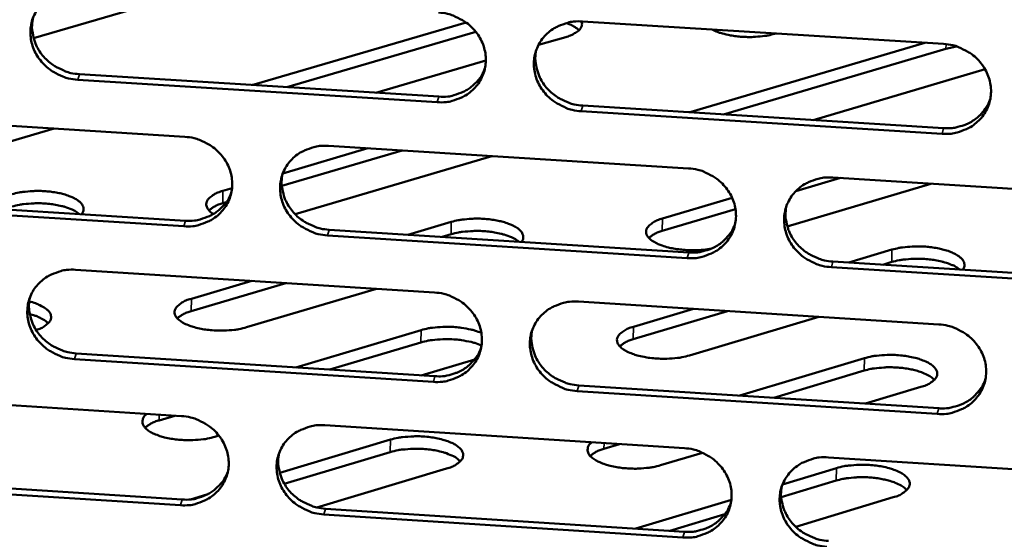
# Model space of a CAD drawing. Units: millimetres. Extents: x 65 to 5840, y 100 to 4100.
# Drawn here: x 5519 to 5569, y 3229 to 3256 of the extents above; entities that cross this region are included whole.
import ezdxf

# ---------------------------------------------------------------- set-up
doc = ezdxf.new("R2010")
doc.units = ezdxf.units.MM
doc.header["$LTSCALE"] = 20
doc.layers.add('Visible (ISO)', color=7, linetype='Continuous', lineweight=50)
doc.layers.add('Visible Narrow (ISO)', color=7, linetype='Continuous', lineweight=35)

msp = doc.modelspace()

# ---------------------------------------------------------------- linework, layer by layer
at = {"layer": 'Visible (ISO)'}
for p, q in [((5524.929, 3256.159), (5519.966, 3254.717)), ((5531.22, 3252.359), (5542.03, 3255.52)), ((5547.974, 3255.571), (5566.394, 3254.425)), ((5542.525, 3255.045), (5532.88, 3252.223)), ((5557.828, 3254.958), (5557.771, 3254.941)), ((5547.112, 3254.778), (5545.724, 3254.371)), ((5553.51, 3250.965), (5565.439, 3254.484)), ((5566.515, 3254.182), (5555.158, 3250.83)), ((5567.059, 3254.297), (5566.515, 3254.182)), ((5543.038, 3253.583), (5537.427, 3251.939)), ((5522.303, 3252.884), (5540.638, 3251.738)), ((5568.509, 3253.138), (5559.737, 3250.543)), ((5540.557, 3251.453), (5522.217, 3252.6)), ((5531.134, 3252.332), (5531.22, 3252.359)), ((5509.384, 3250.835), (5527.683, 3249.687)), ((5566.316, 3249.841), (5547.907, 3250.993)), ((5547.985, 3251.278), (5566.389, 3250.128)), ((5553.424, 3250.938), (5553.51, 3250.965)), ((5521.016, 3250.105), (5510.044, 3246.899)), ((5538.768, 3248.991), (5532.632, 3247.186)), ((5532.682, 3247.825), (5537.022, 3249.101)), ((5535.016, 3249.227), (5553.385, 3248.074)), ((5543.345, 3248.704), (5533.302, 3245.744)), ((5565.747, 3247.298), (5558.418, 3245.119)), ((5561.138, 3247.588), (5558.848, 3246.908)), ((5560.746, 3247.612), (5579.184, 3246.455)), ((5529.626, 3246.926), (5530.088, 3247.062)), ((5527.628, 3245.123), (5509.339, 3246.277)), ((5509.43, 3246.563), (5527.712, 3245.41)), ((5529.796, 3246.351), (5529.619, 3246.299)), ((5552.049, 3245.515), (5555.607, 3246.571)), ((5555.777, 3245.996), (5552.04, 3244.887)), ((5539.063, 3244.694), (5541.276, 3245.348)), ((5535.039, 3244.948), (5553.391, 3243.791)), ((5553.315, 3243.503), (5534.957, 3244.661)), ((5541.268, 3244.72), (5540.807, 3244.584)), ((5561.558, 3243.276), (5563.759, 3243.932)), ((5560.746, 3243.327), (5579.167, 3242.165)), ((5563.748, 3243.303), (5563.291, 3243.166)), ((5522.107, 3242.906), (5540.424, 3241.747)), ((5579.098, 3241.877), (5560.671, 3243.039)), ((5528.013, 3241.427), (5531.092, 3242.337)), ((5532.84, 3242.227), (5528.005, 3240.797)), ((5537.459, 3241.935), (5530.835, 3239.971)), ((5547.764, 3241.283), (5566.151, 3240.119)), ((5555.368, 3240.802), (5550.561, 3239.367)), ((5550.571, 3239.998), (5553.632, 3240.911)), ((5560.021, 3240.507), (5553.434, 3238.537)), ((5533.338, 3237.929), (5539.732, 3239.83)), ((5539.723, 3239.198), (5535.084, 3237.818)), ((5540.361, 3237.188), (5522.055, 3238.352)), ((5522.141, 3238.641), (5540.442, 3237.477)), ((5542.469, 3238.336), (5539.738, 3237.522)), ((5555.993, 3236.489), (5562.35, 3238.395)), ((5562.339, 3237.763), (5557.727, 3236.378)), ((5566.073, 3235.553), (5547.698, 3236.721)), ((5547.776, 3237.011), (5566.145, 3235.843)), ((5565.238, 3236.929), (5562.414, 3236.08)), ((5509.245, 3236.608), (5527.511, 3235.443)), ((5527.174, 3235.465), (5526.372, 3235.226)), ((5534.831, 3234.976), (5553.166, 3233.807)), ((5529.422, 3234.447), (5529.216, 3234.386)), ((5532.52, 3232.554), (5538.168, 3234.243)), ((5549.862, 3234.018), (5549.065, 3233.778)), ((5538.159, 3233.608), (5532.756, 3231.991)), ((5554.092, 3233.577), (5551.953, 3232.934)), ((5560.513, 3233.338), (5578.917, 3232.164)), ((5541.029, 3232.763), (5534.421, 3230.783)), ((5558.177, 3231.962), (5560.923, 3232.79)), ((5509.291, 3232.357), (5527.541, 3231.187)), ((5527.456, 3230.897), (5509.201, 3232.067)), ((5560.913, 3232.154), (5558.108, 3231.308)), ((5527.976, 3231.196), (5528.851, 3231.457)), ((5563.827, 3231.306), (5558.846, 3229.8)), ((5534.854, 3230.718), (5553.172, 3229.544)), ((5550.69, 3229.703), (5555.566, 3231.174)), ((5553.095, 3229.253), (5534.772, 3230.427)), ((5555.232, 3230.44), (5552.425, 3229.592))]:
    msp.add_line(p, q, dxfattribs=at)
at = {"layer": 'Visible (ISO)', "flags": 128}
for points in [[(5522.217, 3252.6, -0.036099), (5521.751, 3252.663, -0.056157), (5521.464, 3252.759, -0.016078), (5520.988, 3252.997, -0.035921), (5520.787, 3253.126, -0.03734), (5520.501, 3253.374, -0.036882), (5520.252, 3253.665, -0.039363), (5520.058, 3253.978, -0.038794), (5519.912, 3254.323, -0.041514), (5519.827, 3254.673, -0.041058), (5519.801, 3255.037, -0.042887), (5519.834, 3255.391, -0.042708), (5519.928, 3255.735, -0.042754), (5520.079, 3256.059, -0.042907), (5520.282, 3256.351, -0.04115), (5520.537, 3256.611, -0.041584), (5520.828, 3256.823, -0.038893), (5521.037, 3256.928, -0.017895), (5521.513, 3257.105, -0.058546), (5521.81, 3257.166, -0.038679), (5522.269, 3257.17)], [(5540.62, 3256.028, -0.036144), (5541.087, 3255.965, -0.056187), (5541.375, 3255.869, -0.016112), (5541.852, 3255.63, -0.035975), (5542.054, 3255.502, -0.037459), (5542.34, 3255.253, -0.036994), (5542.589, 3254.961, -0.0395), (5542.783, 3254.647, -0.038941), (5542.928, 3254.302, -0.041623), (5543.013, 3253.951, -0.041192), (5543.038, 3253.587, -0.042918), (5543.003, 3253.232, -0.042772), (5542.908, 3252.887, -0.042687), (5542.756, 3252.563, -0.042872), (5542.552, 3252.271, -0.041016), (5542.295, 3252.011, -0.041478), (5542.003, 3251.799, -0.038754), (5541.793, 3251.694, -0.01781), (5541.315, 3251.517, -0.058404), (5541.017, 3251.456, -0.038554), (5540.557, 3251.453)], [(5519.942, 3255.771, 0.038605), (5519.883, 3255.366, 0.060179), (5519.896, 3255.103, 0.017824), (5519.993, 3254.646, 0.038483), (5520.062, 3254.44, 0.036005), (5520.222, 3254.125, 0.036547), (5520.423, 3253.84, 0.034454), (5520.671, 3253.578, 0.034856), (5520.949, 3253.355, 0.033731), (5521.135, 3253.244, 0.014382), (5521.595, 3253.027, 0.053472), (5521.863, 3252.942, 0.033895), (5522.303, 3252.884)], [(5547.907, 3250.993, -0.03613), (5547.44, 3251.057, -0.056159), (5547.151, 3251.152, -0.016098), (5546.674, 3251.391, -0.035961), (5546.473, 3251.52, -0.037472), (5546.187, 3251.768, -0.036999), (5545.938, 3252.06, -0.039524), (5545.743, 3252.374, -0.038957), (5545.599, 3252.719, -0.041644), (5545.514, 3253.07, -0.041205), (5545.489, 3253.434, -0.042922), (5545.524, 3253.789, -0.042767), (5545.619, 3254.134, -0.042671), (5545.772, 3254.458, -0.042846), (5545.976, 3254.75, -0.040991), (5546.233, 3255.011, -0.04144), (5546.526, 3255.223, -0.038734), (5546.736, 3255.329, -0.017792), (5547.215, 3255.506, -0.058387), (5547.513, 3255.567, -0.038537), (5547.974, 3255.571)], [(5547.915, 3255.574, -0.073819), (5547.945, 3255.439, -0.110062), (5547.931, 3255.346, -0.047573), (5547.863, 3255.211, -0.066667), (5547.795, 3255.128, -0.034855), (5547.719, 3255.067, -0.01398), (5547.515, 3254.934, -0.045315), (5547.351, 3254.852, -0.033207), (5547.112, 3254.778)], [(5547.79, 3255.124, 0.024993), (5547.664, 3255.229, 0.024993), (5547.528, 3255.321, 0.031465), (5547.345, 3255.417, 0.031465), (5547.152, 3255.49)], [(5557.771, 3254.941, -0.014522), (5557.442, 3254.86, -0.027371), (5557.264, 3254.832, -0.003213), (5556.798, 3254.787, -0.014074), (5556.692, 3254.78, -0.012583), (5556.393, 3254.777, -0.012672), (5556.097, 3254.79, -0.013675), (5555.817, 3254.816, -0.012771), (5555.52, 3254.86, -0.016728), (5555.409, 3254.884, -0.004559), (5555.003, 3254.987, -0.033194), (5554.855, 3255.036, -0.017387), (5554.583, 3255.16)], [(5566.394, 3254.425, -0.036175), (5566.863, 3254.361, -0.056188), (5567.152, 3254.265, -0.016131), (5567.63, 3254.026, -0.036016), (5567.832, 3253.897, -0.037591), (5568.119, 3253.648, -0.037113), (5568.368, 3253.356, -0.039662), (5568.562, 3253.041, -0.039106), (5568.706, 3252.695, -0.041753), (5568.79, 3252.343, -0.041339), (5568.814, 3251.979, -0.042952), (5568.778, 3251.623, -0.042829), (5568.682, 3251.278, -0.042602), (5568.527, 3250.954, -0.042811), (5568.321, 3250.661, -0.040857), (5568.063, 3250.401, -0.041333), (5567.769, 3250.188, -0.038595), (5567.558, 3250.083, -0.017707), (5567.078, 3249.906, -0.058246), (5566.778, 3249.845, -0.038412), (5566.316, 3249.841)], [(5545.61, 3254.109, 0.037999), (5545.562, 3253.707, 0.059422), (5545.581, 3253.448, 0.017342), (5545.686, 3252.997, 0.037886), (5545.757, 3252.797, 0.035482), (5545.92, 3252.488, 0.036018), (5546.122, 3252.21, 0.033966), (5546.369, 3251.955, 0.034369), (5546.646, 3251.738, 0.033228), (5546.829, 3251.63, 0.013993), (5547.285, 3251.418, 0.052803), (5547.55, 3251.335, 0.033381), (5547.985, 3251.278)], [(5540.638, 3251.738, 0.038853), (5541.101, 3251.742, 0.05875), (5541.401, 3251.804, 0.018048), (5541.881, 3251.983, 0.039062), (5542.092, 3252.09, 0.041814), (5542.286, 3252.232, 0.020486), (5542.642, 3252.569, 0.064113), (5542.813, 3252.797, 0.041921), (5542.995, 3253.192)], [(5566.389, 3250.128, 0.031312), (5566.777, 3250.126, 0.049687), (5567.019, 3250.165, 0.012387), (5567.446, 3250.288, 0.031357), (5567.61, 3250.352, 0.033304), (5567.876, 3250.496, 0.03283), (5568.123, 3250.677, 0.034627), (5568.251, 3250.8, 0.014691), (5568.522, 3251.118, 0.054973), (5568.645, 3251.311, 0.034619), (5568.782, 3251.646)], [(5527.683, 3249.687, -0.036091), (5528.149, 3249.623, -0.056137), (5528.437, 3249.527, -0.016075), (5528.913, 3249.289, -0.035915), (5529.114, 3249.16, -0.037373), (5529.399, 3248.913, -0.036909), (5529.648, 3248.621, -0.039425), (5529.842, 3248.308, -0.038858), (5529.987, 3247.963, -0.04159), (5530.072, 3247.613, -0.041146), (5530.098, 3247.25, -0.042949), (5530.064, 3246.897, -0.04279), (5529.97, 3246.553, -0.042771), (5529.819, 3246.23, -0.042948), (5529.615, 3245.939, -0.041113), (5529.36, 3245.679, -0.041573), (5529.069, 3245.468, -0.03882), (5528.86, 3245.363, -0.01785), (5528.384, 3245.187, -0.058455), (5528.086, 3245.126, -0.03861), (5527.628, 3245.123)], [(5534.957, 3244.661, -0.036077), (5534.491, 3244.725, -0.056109), (5534.203, 3244.82, -0.016061), (5533.727, 3245.059, -0.035902), (5533.526, 3245.187, -0.037386), (5533.241, 3245.435, -0.036914), (5532.992, 3245.726, -0.039448), (5532.798, 3246.039, -0.038873), (5532.653, 3246.384, -0.041611), (5532.568, 3246.734, -0.041159), (5532.542, 3247.097, -0.042954), (5532.576, 3247.451, -0.042785), (5532.671, 3247.795, -0.042755), (5532.822, 3248.118, -0.042922), (5533.026, 3248.409, -0.041087), (5533.282, 3248.669, -0.041535), (5533.573, 3248.881, -0.0388), (5533.782, 3248.986, -0.017832), (5534.259, 3249.162, -0.058438), (5534.557, 3249.223, -0.038593), (5535.016, 3249.227)], [(5532.671, 3247.797, 0.038257), (5532.619, 3247.394, 0.059756), (5532.636, 3247.134, 0.017547), (5532.738, 3246.682, 0.038137), (5532.808, 3246.48, 0.035672), (5532.97, 3246.169, 0.036217), (5533.171, 3245.889, 0.034128), (5533.418, 3245.631, 0.034534), (5533.695, 3245.412, 0.033393), (5533.879, 3245.303, 0.014124), (5534.336, 3245.089, 0.053028), (5534.603, 3245.005, 0.033553), (5535.039, 3244.948)], [(5553.385, 3248.074, -0.036122), (5553.852, 3248.01, -0.056138), (5554.141, 3247.915, -0.016094), (5554.618, 3247.676, -0.035956), (5554.82, 3247.547, -0.037505), (5555.106, 3247.299, -0.037027), (5555.354, 3247.007, -0.039586), (5555.548, 3246.693, -0.039021), (5555.693, 3246.348, -0.041721), (5555.777, 3245.997, -0.041293), (5555.802, 3245.634, -0.042984), (5555.766, 3245.279, -0.042848), (5555.671, 3244.935, -0.042687), (5555.518, 3244.611, -0.042887), (5555.312, 3244.32, -0.040953), (5555.055, 3244.06, -0.041428), (5554.762, 3243.848, -0.038661), (5554.553, 3243.743, -0.017747), (5554.074, 3243.567, -0.058297), (5553.775, 3243.506, -0.038468), (5553.315, 3243.503)], [(5560.671, 3243.039, -0.036108), (5560.204, 3243.103, -0.05611), (5559.915, 3243.199, -0.01608), (5559.438, 3243.438, -0.035942), (5559.236, 3243.566, -0.037517), (5558.951, 3243.814, -0.037032), (5558.702, 3244.106, -0.03961), (5558.508, 3244.42, -0.039037), (5558.364, 3244.765, -0.041741), (5558.28, 3245.116, -0.041306), (5558.255, 3245.479, -0.042988), (5558.29, 3245.834, -0.042843), (5558.386, 3246.178, -0.042671), (5558.54, 3246.502, -0.04286), (5558.745, 3246.794, -0.040928), (5559.003, 3247.054, -0.04139), (5559.296, 3247.266, -0.038642), (5559.506, 3247.371, -0.017729), (5559.986, 3247.548, -0.05828), (5560.285, 3247.609, -0.038451), (5560.746, 3247.612)], [(5518.868, 3246.76, -0.015155), (5519.223, 3246.847, -0.028351), (5519.416, 3246.876, -0.003498), (5519.911, 3246.92, -0.014647), (5520.03, 3246.926, -0.013495), (5520.345, 3246.925, -0.013373), (5520.663, 3246.906, -0.015186), (5520.95, 3246.873, -0.013809), (5521.264, 3246.818, -0.019513), (5521.504, 3246.76, -0.016268), (5521.786, 3246.669, -0.029002), (5521.971, 3246.59, -0.02344), (5522.188, 3246.47, -0.0492), (5522.322, 3246.368, -0.047428), (5522.438, 3246.237, -0.081746), (5522.487, 3246.142, -0.055654), (5522.517, 3245.988, -0.118152), (5522.499, 3245.874, -0.087436), (5522.417, 3245.744)], [(5527.712, 3245.41, 0.038492), (5528.17, 3245.413, 0.058319), (5528.466, 3245.473, 0.017756), (5528.941, 3245.648, 0.038698), (5529.149, 3245.753, 0.041438), (5529.34, 3245.891, 0.020167), (5529.695, 3246.22, 0.063664), (5529.866, 3246.443, 0.041541), (5530.051, 3246.832)], [(5529.148, 3245.752, -0.074758), (5528.976, 3245.86, -0.087499), (5528.866, 3245.995, -0.042599), (5528.788, 3246.168, -0.09129), (5528.774, 3246.256, -0.091045), (5528.802, 3246.388, -0.083255), (5528.879, 3246.513, -0.046314), (5528.958, 3246.588, -0.019257), (5529.171, 3246.743, -0.051642), (5529.362, 3246.844, -0.040329), (5529.626, 3246.926)], [(5522.302, 3245.751, 0.024631), (5522.066, 3245.913, 0.04688), (5521.93, 3245.979, 0.008943), (5521.556, 3246.114, 0.023155), (5521.408, 3246.156, 0.014964), (5521.077, 3246.225, 0.016991), (5520.782, 3246.267, 0.014157), (5520.441, 3246.293, 0.014526), (5520.109, 3246.3, 0.015385), (5519.975, 3246.295, 0.003901), (5519.449, 3246.254, 0.029725), (5519.241, 3246.224, 0.015989), (5518.861, 3246.133)], [(5529.619, 3246.299, 0.033573), (5529.406, 3246.232, 0.033573), (5529.203, 3246.137, 0.026382), (5529.054, 3246.044, 0.026382), (5528.916, 3245.935)], [(5558.365, 3246.119, 0.03765), (5558.324, 3245.72, 0.058997), (5558.346, 3245.464, 0.017067), (5558.456, 3245.018, 0.03754), (5558.528, 3244.822, 0.035148), (5558.692, 3244.518, 0.035685), (5558.895, 3244.244, 0.033638), (5559.142, 3243.992, 0.034045), (5559.417, 3243.779, 0.032889), (5559.598, 3243.674, 0.013738), (5560.051, 3243.465, 0.052356), (5560.314, 3243.383, 0.033037), (5560.746, 3243.327)], [(5541.276, 3245.348, -0.015261), (5541.63, 3245.435, -0.028577), (5541.822, 3245.465, -0.003546), (5542.317, 3245.509, -0.014749), (5542.436, 3245.515, -0.013472), (5542.753, 3245.514, -0.013396), (5543.071, 3245.495, -0.01508), (5543.36, 3245.462, -0.013763), (5543.675, 3245.407, -0.019265), (5543.918, 3245.348, -0.016115), (5544.202, 3245.257, -0.028455), (5544.389, 3245.178, -0.022955), (5544.61, 3245.057, -0.04807), (5544.746, 3244.955, -0.045872), (5544.866, 3244.824, -0.08044), (5544.917, 3244.727, -0.055483), (5544.951, 3244.574, -0.118328), (5544.936, 3244.461, -0.086711), (5544.857, 3244.329)], [(5554.555, 3243.989, -0.014815), (5554.151, 3243.928, -0.027104), (5553.929, 3243.913, -0.003355), (5553.39, 3243.91, -0.014253), (5553.263, 3243.913, -0.015199), (5552.95, 3243.941, -0.014107), (5552.615, 3243.99, -0.019068), (5552.351, 3244.047, -0.01605), (5552.042, 3244.137, -0.02796), (5551.838, 3244.216, -0.022369), (5551.594, 3244.341, -0.04766), (5551.443, 3244.446, -0.045426), (5551.309, 3244.584, -0.082238), (5551.236, 3244.712, -0.090078), (5551.212, 3244.845, -0.091607), (5551.237, 3244.977, -0.084108), (5551.312, 3245.102, -0.047492), (5551.39, 3245.178, -0.01976), (5551.599, 3245.332, -0.052359), (5551.788, 3245.433, -0.041059), (5552.049, 3245.515)], [(5553.391, 3243.791, 0.031016), (5553.775, 3243.789, 0.049301), (5554.014, 3243.826, 0.012177), (5554.436, 3243.947, 0.031061), (5554.598, 3244.008, 0.033), (5554.86, 3244.149, 0.032526), (5555.105, 3244.326, 0.034309), (5555.232, 3244.446, 0.014455), (5555.503, 3244.758, 0.054569), (5555.626, 3244.946, 0.0343), (5555.766, 3245.276)], [(5544.725, 3244.337, 0.024243), (5544.484, 3244.499, 0.046146), (5544.346, 3244.566, 0.00868), (5543.966, 3244.701, 0.022818), (5543.818, 3244.744, 0.014899), (5543.486, 3244.813, 0.016849), (5543.189, 3244.855, 0.014172), (5542.848, 3244.881, 0.014486), (5542.513, 3244.888, 0.015485), (5542.379, 3244.883, 0.003951), (5541.853, 3244.842, 0.029952), (5541.646, 3244.812, 0.016094), (5541.268, 3244.72)], [(5552.04, 3244.887, 0.033234), (5551.832, 3244.821, 0.033234), (5551.635, 3244.728, 0.026198), (5551.489, 3244.637, 0.026198), (5551.354, 3244.531)], [(5563.759, 3243.932, -0.015369), (5564.111, 3244.019, -0.028807), (5564.303, 3244.049, -0.003595), (5564.797, 3244.093, -0.014851), (5564.917, 3244.099, -0.013448), (5565.235, 3244.098, -0.013419), (5565.553, 3244.079, -0.014975), (5565.844, 3244.046, -0.013717), (5566.16, 3243.991, -0.01902), (5566.405, 3243.931, -0.015965), (5566.692, 3243.84, -0.02792), (5566.881, 3243.761, -0.022489), (5567.105, 3243.64, -0.046965), (5567.244, 3243.538, -0.044363), (5567.368, 3243.406, -0.079107), (5567.422, 3243.309, -0.055242), (5567.459, 3243.155, -0.118396), (5567.447, 3243.043, -0.085898), (5567.371, 3242.909)], [(5567.221, 3242.919, 0.023863), (5566.976, 3243.081, 0.045426), (5566.836, 3243.148, 0.008425), (5566.45, 3243.285, 0.022487), (5566.303, 3243.327, 0.014833), (5565.969, 3243.396, 0.016708), (5565.669, 3243.438, 0.014187), (5565.328, 3243.465, 0.014445), (5564.992, 3243.472, 0.015586), (5564.857, 3243.466, 0.004002), (5564.332, 3243.425, 0.030182), (5564.125, 3243.395, 0.0162), (5563.748, 3243.303)], [(5522.055, 3238.352, -0.036025), (5521.59, 3238.416, -0.056059), (5521.303, 3238.511, -0.016024), (5520.828, 3238.75, -0.035842), (5520.628, 3238.878, -0.0373), (5520.342, 3239.125, -0.036829), (5520.094, 3239.416, -0.039373), (5519.9, 3239.728, -0.03879), (5519.755, 3240.072, -0.041578), (5519.67, 3240.421, -0.041112), (5519.643, 3240.783, -0.042985), (5519.677, 3241.136, -0.042803), (5519.77, 3241.479, -0.042839), (5519.921, 3241.801, -0.042997), (5520.124, 3242.092, -0.041183), (5520.378, 3242.35, -0.04163), (5520.669, 3242.561, -0.038867), (5520.877, 3242.666, -0.017872), (5521.352, 3242.842, -0.058488), (5521.649, 3242.903, -0.038649), (5522.107, 3242.906)], [(5540.424, 3241.747, -0.036069), (5540.89, 3241.683, -0.056088), (5541.178, 3241.588, -0.016057), (5541.654, 3241.349, -0.035896), (5541.855, 3241.22, -0.037419), (5542.141, 3240.973, -0.036941), (5542.39, 3240.682, -0.039511), (5542.583, 3240.368, -0.038937), (5542.728, 3240.024, -0.041688), (5542.812, 3239.674, -0.041247), (5542.838, 3239.312, -0.043015), (5542.803, 3238.958, -0.042867), (5542.708, 3238.615, -0.042771), (5542.556, 3238.292, -0.042963), (5542.352, 3238.002, -0.04105), (5542.096, 3237.743, -0.041523), (5541.804, 3237.532, -0.038727), (5541.595, 3237.427, -0.017786), (5541.118, 3237.251, -0.058347), (5540.821, 3237.191, -0.038524), (5540.361, 3237.188)], [(5519.781, 3241.507, 0.038509), (5519.725, 3241.104, 0.060082), (5519.74, 3240.843, 0.017748), (5519.838, 3240.389, 0.038382), (5519.907, 3240.185, 0.035855), (5520.068, 3239.872, 0.03641), (5520.269, 3239.59, 0.034282), (5520.516, 3239.33, 0.034692), (5520.793, 3239.109, 0.033551), (5520.978, 3238.999, 0.014251), (5521.436, 3238.783, 0.053245), (5521.703, 3238.699, 0.033717), (5522.141, 3238.641)], [(5519.744, 3241.285, -0.033382), (5520.064, 3241.198, -0.044907), (5520.29, 3241.097, -0.014535), (5520.564, 3240.933, -0.03502), (5520.671, 3240.854, -0.072519), (5520.786, 3240.723, -0.081109), (5520.848, 3240.58, -0.101375), (5520.855, 3240.439, -0.096942), (5520.804, 3240.3, -0.062705), (5520.737, 3240.215, -0.026095), (5520.544, 3240.043, -0.060237), (5520.351, 3239.924, -0.049826), (5520.092, 3239.834)], [(5530.835, 3239.971, -0.0167), (5530.436, 3239.875, -0.030903), (5530.217, 3239.844, -0.004261), (5529.667, 3239.805, -0.016017), (5529.52, 3239.801, -0.01535), (5529.173, 3239.812, -0.014792), (5528.814, 3239.845, -0.018434), (5528.513, 3239.894, -0.015884), (5528.168, 3239.974, -0.026159), (5527.932, 3240.05, -0.020769), (5527.645, 3240.173, -0.044107), (5527.468, 3240.279, -0.040525), (5527.296, 3240.424, -0.079446), (5527.198, 3240.56, -0.089375), (5527.156, 3240.702, -0.099671), (5527.168, 3240.843, -0.091887), (5527.238, 3240.979, -0.054079), (5527.316, 3241.062, -0.022506), (5527.533, 3241.229, -0.055329), (5527.737, 3241.341, -0.044646), (5528.013, 3241.427)], [(5547.698, 3236.721, -0.036055), (5547.231, 3236.785, -0.05606), (5546.943, 3236.881, -0.016043), (5546.467, 3237.12, -0.035883), (5546.266, 3237.248, -0.037431), (5545.981, 3237.496, -0.036947), (5545.732, 3237.787, -0.039534), (5545.538, 3238.1, -0.038953), (5545.394, 3238.444, -0.041709), (5545.31, 3238.794, -0.04126), (5545.284, 3239.157, -0.04302), (5545.319, 3239.51, -0.042862), (5545.414, 3239.854, -0.042756), (5545.566, 3240.177, -0.042936), (5545.771, 3240.467, -0.041024), (5546.027, 3240.727, -0.041485), (5546.319, 3240.938, -0.038708), (5546.528, 3241.043, -0.017769), (5547.006, 3241.219, -0.05833), (5547.305, 3241.279, -0.038507), (5547.764, 3241.283)], [(5528.005, 3240.797, 0.033965), (5527.789, 3240.728, 0.033965), (5527.585, 3240.631, 0.026676), (5527.435, 3240.536, 0.026676), (5527.295, 3240.426)], [(5520.71, 3240.177, 0.024097), (5520.568, 3240.303, 0.045542), (5520.484, 3240.359, 0.008254), (5520.354, 3240.426, 0.005723), (5520.165, 3240.517, 0.031463), (5520.014, 3240.577, 0.020048), (5519.768, 3240.646)], [(5539.732, 3239.83, -0.016074), (5540.109, 3239.922, -0.029913), (5540.316, 3239.952, -0.003937), (5540.841, 3239.994, -0.015476), (5540.975, 3240, -0.014441), (5541.309, 3239.993, -0.014157), (5541.649, 3239.967, -0.016715), (5541.786, 3239.948, -0.004594), (5542.28, 3239.858, -0.032718), (5542.468, 3239.809, -0.0174), (5542.811, 3239.682)], [(5545.403, 3239.822, 0.03791), (5545.357, 3239.422, 0.059335), (5545.377, 3239.165, 0.017273), (5545.484, 3238.717, 0.037794), (5545.555, 3238.519, 0.035341), (5545.718, 3238.213, 0.035888), (5545.92, 3237.937, 0.033803), (5546.167, 3237.683, 0.034214), (5546.442, 3237.468, 0.033057), (5546.624, 3237.362, 0.013871), (5547.079, 3237.15, 0.052586), (5547.343, 3237.068, 0.033212), (5547.776, 3237.011)], [(5553.434, 3238.537, -0.016805), (5553.037, 3238.441, -0.031133), (5552.818, 3238.41, -0.004313), (5552.269, 3238.371, -0.016117), (5552.121, 3238.366, -0.015296), (5551.772, 3238.378, -0.014802), (5551.413, 3238.411, -0.018261), (5551.109, 3238.46, -0.015802), (5550.763, 3238.54, -0.025744), (5550.524, 3238.617, -0.020457), (5550.234, 3238.74, -0.043149), (5550.054, 3238.846, -0.039216), (5549.878, 3238.992, -0.0779), (5549.777, 3239.128, -0.08766), (5549.731, 3239.271, -0.100264), (5549.739, 3239.412, -0.09313), (5549.805, 3239.549, -0.055914), (5549.882, 3239.632, -0.023268), (5550.095, 3239.8, -0.056348), (5550.298, 3239.913, -0.04573), (5550.571, 3239.998)], [(5566.151, 3240.119, -0.036099), (5566.618, 3240.055, -0.056089), (5566.907, 3239.96, -0.016076), (5567.385, 3239.72, -0.035937), (5567.586, 3239.592, -0.037551), (5567.872, 3239.344, -0.03706), (5568.12, 3239.052, -0.039672), (5568.314, 3238.738, -0.039102), (5568.458, 3238.393, -0.041818), (5568.542, 3238.043, -0.041395), (5568.566, 3237.68, -0.043049), (5568.53, 3237.326, -0.042925), (5568.434, 3236.982, -0.042686), (5568.28, 3236.658, -0.042901), (5568.074, 3236.367, -0.04089), (5567.816, 3236.108, -0.041377), (5567.522, 3235.897, -0.038569), (5567.313, 3235.792, -0.017684), (5566.833, 3235.616, -0.058189), (5566.534, 3235.556, -0.038382), (5566.073, 3235.553)], [(5542.817, 3239.043, 0.01762), (5542.474, 3239.173, 0.033136), (5542.286, 3239.223, 0.00471), (5541.792, 3239.315, 0.016915), (5541.653, 3239.334, 0.014245), (5541.311, 3239.361, 0.014557), (5540.975, 3239.368, 0.015559), (5540.839, 3239.363, 0.003983), (5540.312, 3239.321, 0.030066), (5540.103, 3239.291, 0.016167), (5539.723, 3239.198)], [(5550.561, 3239.367, 0.033623), (5550.351, 3239.299, 0.033623), (5550.151, 3239.205, 0.026492), (5550.004, 3239.112, 0.026492), (5549.868, 3239.003)], [(5540.442, 3237.477, 0.030726), (5540.821, 3237.475, 0.048922), (5541.056, 3237.511, 0.011974), (5541.475, 3237.629, 0.030771), (5541.633, 3237.689, 0.032703), (5541.893, 3237.826, 0.032228), (5542.136, 3237.999, 0.034), (5542.262, 3238.115, 0.014225), (5542.533, 3238.421, 0.054174), (5542.656, 3238.606, 0.033989), (5542.797, 3238.929)], [(5562.35, 3238.395, -0.016841), (5562.746, 3238.492, -0.031217), (5562.965, 3238.523, -0.004329), (5563.513, 3238.562, -0.016152), (5563.661, 3238.566, -0.015253), (5564.01, 3238.555, -0.014791), (5564.369, 3238.522, -0.018145), (5564.675, 3238.473, -0.015737), (5565.022, 3238.393, -0.02547), (5565.262, 3238.316, -0.020241), (5565.554, 3238.192, -0.042508), (5565.735, 3238.087, -0.038311), (5565.915, 3237.94, -0.076814), (5566.018, 3237.805, -0.086315), (5566.067, 3237.661, -0.100588), (5566.061, 3237.519, -0.093893), (5565.998, 3237.381, -0.05727), (5565.922, 3237.298, -0.023816), (5565.712, 3237.129, -0.057126), (5565.509, 3237.015, -0.046545), (5565.238, 3236.929)], [(5565.921, 3237.289, 0.026563), (5565.739, 3237.445, 0.050289), (5565.631, 3237.512, 0.010129), (5565.331, 3237.652, 0.024924), (5565.206, 3237.7, 0.015132), (5564.922, 3237.783, 0.017654), (5564.675, 3237.839, 0.013279), (5564.367, 3237.888, 0.01429), (5564.079, 3237.918, 0.013126), (5563.771, 3237.932, 0.013065), (5563.461, 3237.931, 0.014567), (5563.347, 3237.924, 0.003438), (5562.866, 3237.878, 0.028251), (5562.681, 3237.849, 0.015043), (5562.339, 3237.763)], [(5566.145, 3235.843, 0.031344), (5566.534, 3235.841, 0.049711), (5566.776, 3235.879, 0.012409), (5567.203, 3236.003, 0.031389), (5567.367, 3236.066, 0.033392), (5567.632, 3236.21, 0.032905), (5567.879, 3236.391, 0.034755), (5568.007, 3236.514, 0.014785), (5568.277, 3236.831, 0.055148), (5568.4, 3237.024, 0.034748), (5568.536, 3237.359)], [(5529.216, 3234.386, -0.016143), (5528.835, 3234.293, -0.029998), (5528.626, 3234.262, -0.00397), (5528.097, 3234.219, -0.015543), (5527.962, 3234.214, -0.01459), (5527.626, 3234.22, -0.014268), (5527.283, 3234.247, -0.016954), (5526.984, 3234.289, -0.015023), (5526.65, 3234.358, -0.022888), (5526.408, 3234.427, -0.018547), (5526.119, 3234.537, -0.036283), (5525.936, 3234.63, -0.030731), (5525.737, 3234.768, -0.064129), (5525.617, 3234.891, -0.06881), (5525.539, 3235.031, -0.095426), (5525.52, 3235.129, -0.054934), (5525.541, 3235.301, -0.111458), (5525.606, 3235.436, -0.091096), (5525.743, 3235.556)], [(5526.372, 3235.226, 0.034358), (5526.153, 3235.157, 0.034358), (5525.946, 3235.058, 0.026973), (5525.795, 3234.961, 0.026973), (5525.654, 3234.848)], [(5527.511, 3235.443, -0.036016), (5527.976, 3235.379, -0.056038), (5528.263, 3235.284, -0.016021), (5528.739, 3235.046, -0.035837), (5528.939, 3234.917, -0.037333), (5529.224, 3234.67, -0.036856), (5529.473, 3234.38, -0.039435), (5529.666, 3234.067, -0.038853), (5529.811, 3233.724, -0.041655), (5529.896, 3233.375, -0.041201), (5529.922, 3233.013, -0.043046), (5529.888, 3232.661, -0.042885), (5529.794, 3232.318, -0.042856), (5529.643, 3231.997, -0.043039), (5529.44, 3231.707, -0.041146), (5529.185, 3231.449, -0.041618), (5528.894, 3231.239, -0.038793), (5528.686, 3231.134, -0.017826), (5528.211, 3230.959, -0.058398), (5527.914, 3230.899, -0.03858), (5527.456, 3230.897)], [(5534.772, 3230.427, -0.036002), (5534.306, 3230.492, -0.05601), (5534.019, 3230.587, -0.016007), (5533.544, 3230.825, -0.035823), (5533.343, 3230.953, -0.037346), (5533.059, 3231.201, -0.036861), (5532.81, 3231.491, -0.039458), (5532.617, 3231.803, -0.038869), (5532.472, 3232.147, -0.041676), (5532.387, 3232.496, -0.041213), (5532.361, 3232.857, -0.043051), (5532.395, 3233.21, -0.04288), (5532.49, 3233.552, -0.04284), (5532.641, 3233.874, -0.043012), (5532.844, 3234.164, -0.04112), (5533.1, 3234.423, -0.04158), (5533.391, 3234.633, -0.038774), (5533.599, 3234.738, -0.017808), (5534.075, 3234.913, -0.058381), (5534.373, 3234.973, -0.038563), (5534.831, 3234.976)], [(5538.168, 3234.243, -0.016833), (5538.568, 3234.34, -0.031135), (5538.789, 3234.371, -0.004321), (5539.341, 3234.411, -0.016145), (5539.489, 3234.415, -0.015407), (5539.839, 3234.404, -0.014878), (5540.2, 3234.37, -0.018434), (5540.504, 3234.321, -0.015929), (5540.852, 3234.24, -0.026025), (5541.091, 3234.162, -0.020704), (5541.381, 3234.038, -0.043599), (5541.561, 3233.931, -0.039773), (5541.736, 3233.783, -0.078261), (5541.837, 3233.646, -0.087726), (5541.882, 3233.501, -0.099446), (5541.872, 3233.358, -0.092222), (5541.804, 3233.219, -0.055283), (5541.726, 3233.135, -0.023043), (5541.511, 3232.965, -0.056176), (5541.305, 3232.85, -0.045454), (5541.029, 3232.763)], [(5541.737, 3233.137, 0.028557), (5541.517, 3233.319, 0.054025), (5541.386, 3233.395, 0.011837), (5541.024, 3233.546, 0.026526), (5540.858, 3233.6, 0.016072), (5540.509, 3233.683, 0.018667), (5540.204, 3233.733, 0.014969), (5539.841, 3233.768, 0.015534), (5539.489, 3233.78, 0.01623), (5539.34, 3233.776, 0.004371), (5538.784, 3233.737, 0.03129), (5538.562, 3233.705, 0.01693), (5538.159, 3233.608)], [(5551.953, 3232.934, -0.016251), (5551.573, 3232.841, -0.030232), (5551.364, 3232.809, -0.004022), (5550.836, 3232.767, -0.015646), (5550.7, 3232.761, -0.01455), (5550.362, 3232.768, -0.014284), (5550.019, 3232.795, -0.016813), (5549.718, 3232.837, -0.014957), (5549.382, 3232.906, -0.022555), (5549.138, 3232.976, -0.018325), (5548.846, 3233.086, -0.035531), (5548.661, 3233.179, -0.029883), (5548.458, 3233.318, -0.062715), (5548.335, 3233.44, -0.066849), (5548.252, 3233.581, -0.094874), (5548.232, 3233.681, -0.05562), (5548.248, 3233.853, -0.112976), (5548.309, 3233.987, -0.09175), (5548.444, 3234.108)], [(5549.065, 3233.778, 0.034014), (5548.852, 3233.71, 0.034014), (5548.65, 3233.613, 0.026788), (5548.501, 3233.518, 0.026788), (5548.364, 3233.408)], [(5553.166, 3233.807, -0.036047), (5553.632, 3233.743, -0.056039), (5553.92, 3233.647, -0.01604), (5554.397, 3233.408, -0.035877), (5554.598, 3233.28, -0.037464), (5554.883, 3233.032, -0.036974), (5555.131, 3232.741, -0.039596), (5555.325, 3232.428, -0.039017), (5555.469, 3232.084, -0.041785), (5555.553, 3231.735, -0.041348), (5555.578, 3231.373, -0.043081), (5555.543, 3231.019, -0.042943), (5555.447, 3230.676, -0.042771), (5555.294, 3230.354, -0.042977), (5555.09, 3230.064, -0.040986), (5554.833, 3229.805, -0.041472), (5554.54, 3229.595, -0.038635), (5554.331, 3229.49, -0.017724), (5553.853, 3229.315, -0.05824), (5553.555, 3229.255, -0.038438), (5553.095, 3229.253)], [(5532.488, 3233.548, 0.038165), (5532.438, 3233.148, 0.059665), (5532.457, 3232.889, 0.017475), (5532.56, 3232.44, 0.038042), (5532.63, 3232.24, 0.035528), (5532.792, 3231.931, 0.036085), (5532.993, 3231.653, 0.033962), (5533.24, 3231.397, 0.034376), (5533.516, 3231.18, 0.033218), (5533.699, 3231.072, 0.013999), (5534.154, 3230.859, 0.052808), (5534.419, 3230.776, 0.033381), (5534.854, 3230.718)], [(5560.439, 3228.782, -0.036033), (5559.972, 3228.846, -0.056012), (5559.684, 3228.942, -0.016026), (5559.207, 3229.18, -0.035864), (5559.006, 3229.309, -0.037477), (5558.721, 3229.556, -0.036979), (5558.473, 3229.847, -0.03962), (5558.279, 3230.16, -0.039033), (5558.135, 3230.504, -0.041806), (5558.051, 3230.854, -0.041361), (5558.027, 3231.216, -0.043085), (5558.062, 3231.569, -0.042939), (5558.158, 3231.912, -0.042756), (5558.311, 3232.235, -0.04295), (5558.516, 3232.525, -0.04096), (5558.773, 3232.784, -0.041434), (5559.066, 3232.995, -0.038615), (5559.275, 3233.1, -0.017706), (5559.754, 3233.275, -0.058223), (5560.053, 3233.335, -0.038421), (5560.513, 3233.338)], [(5560.923, 3232.79, -0.016939), (5561.322, 3232.888, -0.031368), (5561.542, 3232.919, -0.004374), (5562.094, 3232.959, -0.016246), (5562.242, 3232.963, -0.015353), (5562.594, 3232.952, -0.014887), (5562.956, 3232.918, -0.01826), (5563.263, 3232.868, -0.015845), (5563.612, 3232.787, -0.025611), (5563.854, 3232.71, -0.020394), (5564.147, 3232.585, -0.042651), (5564.329, 3232.478, -0.038494), (5564.51, 3232.329, -0.076721), (5564.614, 3232.192, -0.085982), (5564.663, 3232.046, -0.099965), (5564.656, 3231.903, -0.093419), (5564.592, 3231.763, -0.057145), (5564.516, 3231.679, -0.023821), (5564.304, 3231.508, -0.057224), (5564.1, 3231.393, -0.046565), (5563.827, 3231.306)], [(5527.541, 3231.187, 0.038564), (5527.998, 3231.19, 0.058379), (5528.295, 3231.25, 0.017814), (5528.77, 3231.425, 0.038776), (5528.978, 3231.529, 0.041598), (5529.169, 3231.667, 0.020302), (5529.523, 3231.997, 0.063882), (5529.694, 3232.22, 0.041706), (5529.877, 3232.608)], [(5564.518, 3231.672, 0.02679), (5564.336, 3231.831, 0.05064), (5564.227, 3231.899, 0.010281), (5563.926, 3232.041, 0.025136), (5563.799, 3232.09, 0.015262), (5563.514, 3232.174, 0.017803), (5563.265, 3232.23, 0.013381), (5562.955, 3232.28, 0.014404), (5562.665, 3232.311, 0.01322), (5562.355, 3232.326, 0.013162), (5562.043, 3232.325, 0.014661), (5561.928, 3232.318, 0.00348), (5561.444, 3232.271, 0.028408), (5561.257, 3232.241, 0.015141), (5560.913, 3232.154)], [(5558.135, 3231.848, 0.037567), (5558.095, 3231.451, 0.058915), (5558.119, 3231.197, 0.017002), (5558.23, 3230.753, 0.037453), (5558.302, 3230.559, 0.035012), (5558.467, 3230.257, 0.035561), (5558.669, 3229.985, 0.033481), (5558.916, 3229.735, 0.033895), (5559.19, 3229.524, 0.032723), (5559.369, 3229.42, 0.013621), (5559.822, 3229.211, 0.052147), (5560.083, 3229.13, 0.032874), (5560.513, 3229.074)], [(5553.172, 3229.544, 0.031052), (5553.556, 3229.542, 0.049332), (5553.794, 3229.579, 0.012203), (5554.217, 3229.699, 0.031097), (5554.378, 3229.761, 0.033092), (5554.641, 3229.902, 0.032605), (5554.886, 3230.078, 0.034441), (5555.012, 3230.198, 0.01455), (5555.283, 3230.509, 0.05475), (5555.405, 3230.698, 0.034432), (5555.544, 3231.027)]]:
    msp.add_lwpolyline(points, format="xyb", dxfattribs=at)
at = {"layer": 'Visible Narrow (ISO)'}
for p, q in [((5566.519, 3254.414), (5566.515, 3254.182)), ((5522.217, 3252.6), (5522.303, 3252.884)), ((5531.22, 3252.359), (5531.22, 3252.327)), ((5540.557, 3251.453), (5540.638, 3251.738)), ((5547.907, 3250.993), (5547.985, 3251.278)), ((5553.51, 3250.965), (5553.509, 3250.933)), ((5566.316, 3249.841), (5566.389, 3250.128)), ((5529.626, 3246.926), (5529.619, 3246.299)), ((5527.628, 3245.123), (5527.712, 3245.41)), ((5541.276, 3245.348), (5541.268, 3244.72)), ((5552.049, 3245.515), (5552.04, 3244.887)), ((5534.957, 3244.661), (5535.039, 3244.948)), ((5553.315, 3243.503), (5553.391, 3243.791)), ((5563.759, 3243.932), (5563.748, 3243.303)), ((5560.671, 3243.039), (5560.746, 3243.327)), ((5528.013, 3241.427), (5528.005, 3240.797)), ((5539.732, 3239.83), (5539.723, 3239.198)), ((5550.571, 3239.998), (5550.561, 3239.367)), ((5522.055, 3238.352), (5522.141, 3238.641)), ((5562.35, 3238.395), (5562.339, 3237.763)), ((5540.361, 3237.188), (5540.442, 3237.477)), ((5547.698, 3236.721), (5547.776, 3237.011)), ((5566.073, 3235.553), (5566.145, 3235.843)), ((5526.375, 3235.516), (5526.372, 3235.226)), ((5538.168, 3234.243), (5538.159, 3233.608)), ((5549.069, 3234.068), (5549.065, 3233.778)), ((5560.923, 3232.79), (5560.913, 3232.154)), ((5527.456, 3230.897), (5527.541, 3231.187)), ((5534.772, 3230.427), (5534.854, 3230.718)), ((5553.095, 3229.253), (5553.172, 3229.544))]:
    msp.add_line(p, q, dxfattribs=at)

doc.saveas('drawing.dxf')
